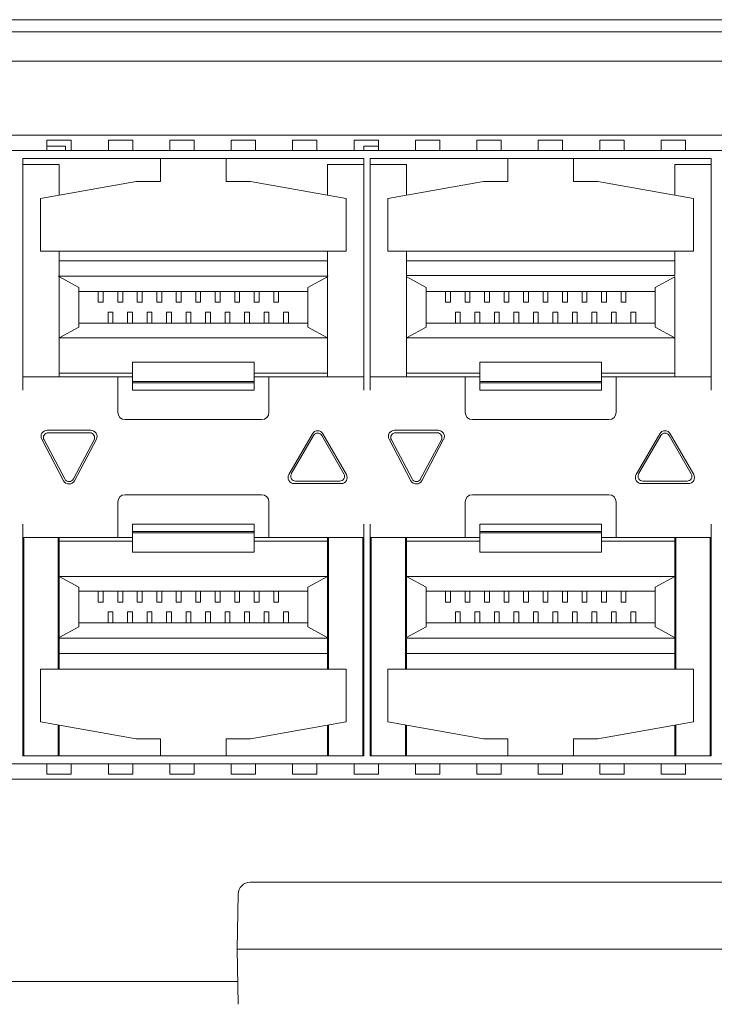
# Model space of a CAD drawing. Units: millimetres. Extents: x 1478 to 4024, y -12907 to -11428.
# Drawn here: x 2704 to 2733, y -11775 to -11734 of the extents above; entities that cross this region are included whole.
import ezdxf

# ---------------------------------------------------------------- set-up
doc = ezdxf.new("R2010")
doc.units = ezdxf.units.MM

msp = doc.modelspace()

# ---------------------------------------------------------------- linework, layer by layer
at = {"linetype": 'Continuous', "lineweight": 0}
for p, q in [((2784.207, -11734.266), (2401.207, -11734.266)), ((2403.207, -11734.766), (2782.207, -11734.766)), ((2782.007, -11735.966), (2403.407, -11735.966)), ((2675.097, -11739.006), (2762.197, -11739.006)), ((2705.514, -11739.206), (2705.514, -11739.604)), ((2705.514, -11739.206), (2706.514, -11739.206)), ((2706.514, -11739.206), (2706.514, -11739.604)), ((2708.034, -11739.206), (2708.034, -11739.604)), ((2708.034, -11739.206), (2709.034, -11739.206)), ((2709.034, -11739.206), (2709.034, -11739.604)), ((2710.554, -11739.206), (2710.554, -11739.604)), ((2710.554, -11739.206), (2711.554, -11739.206)), ((2711.554, -11739.206), (2711.554, -11739.604)), ((2713.074, -11739.206), (2713.074, -11739.604)), ((2713.074, -11739.206), (2714.074, -11739.206)), ((2714.074, -11739.206), (2714.074, -11739.604)), ((2715.594, -11739.206), (2715.594, -11739.604)), ((2715.594, -11739.206), (2716.594, -11739.206)), ((2716.594, -11739.206), (2716.594, -11739.604)), ((2718.114, -11739.206), (2718.114, -11739.604)), ((2718.114, -11739.206), (2719.114, -11739.206)), ((2719.114, -11739.206), (2719.114, -11739.604)), ((2720.634, -11739.206), (2720.634, -11739.604)), ((2720.634, -11739.206), (2721.634, -11739.206)), ((2721.634, -11739.206), (2721.634, -11739.604)), ((2723.154, -11739.206), (2723.154, -11739.604)), ((2723.154, -11739.206), (2724.154, -11739.206)), ((2724.154, -11739.206), (2724.154, -11739.604)), ((2725.674, -11739.206), (2725.674, -11739.604)), ((2725.674, -11739.206), (2726.674, -11739.206)), ((2726.674, -11739.206), (2726.674, -11739.604)), ((2728.194, -11739.206), (2728.194, -11739.604)), ((2728.194, -11739.206), (2729.194, -11739.206)), ((2729.194, -11739.206), (2729.194, -11739.604)), ((2730.714, -11739.206), (2730.714, -11739.604)), ((2730.714, -11739.206), (2731.714, -11739.206)), ((2731.714, -11739.206), (2731.714, -11739.604)), ((2676.294, -11739.627), (2760.999, -11739.627)), ((2706.272, -11739.456), (2705.514, -11739.456)), ((2706.272, -11739.456), (2706.272, -11739.627)), ((2718.522, -11739.456), (2718.522, -11739.627)), ((2719.114, -11739.456), (2718.522, -11739.456)), ((2704.522, -11739.956), (2704.522, -11749.456)), ((2704.522, -11739.956), (2718.522, -11739.956)), ((2710.172, -11740.906), (2710.172, -11739.956)), ((2712.872, -11739.956), (2712.872, -11740.906)), ((2718.522, -11739.956), (2718.522, -11749.456)), ((2718.772, -11739.956), (2718.772, -11749.456)), ((2718.772, -11739.956), (2732.772, -11739.956)), ((2724.422, -11740.906), (2724.422, -11739.956)), ((2727.122, -11739.956), (2727.122, -11740.906)), ((2732.772, -11739.956), (2732.772, -11749.456)), ((2706.022, -11740.206), (2704.522, -11740.206)), ((2706.022, -11741.461), (2706.022, -11740.206)), ((2717.022, -11741.461), (2717.022, -11740.206)), ((2718.522, -11740.206), (2717.022, -11740.206)), ((2720.272, -11740.206), (2718.772, -11740.206)), ((2720.272, -11741.461), (2720.272, -11740.206)), ((2731.272, -11741.461), (2731.272, -11740.206)), ((2732.772, -11740.206), (2731.272, -11740.206)), ((2705.254, -11741.597), (2709.172, -11740.906)), ((2710.172, -11740.906), (2709.172, -11740.906)), ((2712.872, -11740.906), (2713.872, -11740.906)), ((2713.872, -11740.906), (2717.789, -11741.597)), ((2719.504, -11741.597), (2723.422, -11740.906)), ((2724.422, -11740.906), (2723.422, -11740.906)), ((2727.122, -11740.906), (2728.122, -11740.906)), ((2728.122, -11740.906), (2732.039, -11741.597)), ((2705.254, -11743.756), (2705.254, -11741.597)), ((2717.789, -11743.756), (2717.789, -11741.597)), ((2719.504, -11743.756), (2719.504, -11741.597)), ((2732.039, -11743.756), (2732.039, -11741.597)), ((2705.254, -11743.756), (2717.789, -11743.756)), ((2706.022, -11748.906), (2706.022, -11743.756)), ((2717.022, -11744.756), (2717.022, -11743.756)), ((2719.504, -11743.756), (2732.039, -11743.756)), ((2720.272, -11748.906), (2720.272, -11743.756)), ((2731.272, -11744.756), (2731.272, -11743.756)), ((2717.022, -11744.156), (2706.022, -11744.156)), ((2731.272, -11744.156), (2720.272, -11744.156)), ((2706.001, -11744.793), (2705.983, -11744.783)), ((2705.983, -11744.783), (2717.06, -11744.783)), ((2706.822, -11745.242), (2706.001, -11744.793)), ((2716.222, -11745.242), (2717.022, -11744.806)), ((2717.022, -11748.906), (2717.022, -11744.806)), ((2721.072, -11745.242), (2720.251, -11744.794)), ((2731.272, -11744.756), (2720.272, -11744.756)), ((2730.472, -11745.242), (2731.272, -11744.806)), ((2731.272, -11748.906), (2731.272, -11744.806)), ((2706.822, -11745.242), (2706.822, -11746.87)), ((2716.222, -11745.242), (2716.222, -11746.87)), ((2721.072, -11745.242), (2721.072, -11746.87)), ((2730.472, -11745.242), (2730.472, -11746.87)), ((2716.222, -11745.406), (2706.822, -11745.406)), ((2707.622, -11745.406), (2707.622, -11745.856)), ((2707.822, -11745.856), (2707.822, -11745.406)), ((2708.422, -11745.406), (2708.422, -11745.856)), ((2708.622, -11745.856), (2708.622, -11745.406)), ((2709.222, -11745.406), (2709.222, -11745.856)), ((2709.422, -11745.856), (2709.422, -11745.406)), ((2710.022, -11745.406), (2710.022, -11745.856)), ((2710.222, -11745.856), (2710.222, -11745.406)), ((2710.822, -11745.406), (2710.822, -11745.856)), ((2711.022, -11745.856), (2711.022, -11745.406)), ((2711.622, -11745.406), (2711.622, -11745.856)), ((2711.822, -11745.856), (2711.822, -11745.406)), ((2712.422, -11745.406), (2712.422, -11745.856)), ((2712.622, -11745.856), (2712.622, -11745.406)), ((2713.222, -11745.406), (2713.222, -11745.856)), ((2713.422, -11745.856), (2713.422, -11745.406)), ((2714.022, -11745.406), (2714.022, -11745.856)), ((2714.222, -11745.856), (2714.222, -11745.406)), ((2714.822, -11745.406), (2714.822, -11745.856)), ((2715.022, -11745.856), (2715.022, -11745.406)), ((2730.472, -11745.406), (2721.072, -11745.406)), ((2721.872, -11745.406), (2721.872, -11745.856)), ((2722.072, -11745.856), (2722.072, -11745.406)), ((2722.672, -11745.406), (2722.672, -11745.856)), ((2722.872, -11745.856), (2722.872, -11745.406)), ((2723.472, -11745.406), (2723.472, -11745.856)), ((2723.672, -11745.856), (2723.672, -11745.406)), ((2724.272, -11745.406), (2724.272, -11745.856)), ((2724.472, -11745.856), (2724.472, -11745.406)), ((2725.072, -11745.406), (2725.072, -11745.856)), ((2725.272, -11745.856), (2725.272, -11745.406)), ((2725.872, -11745.406), (2725.872, -11745.856)), ((2726.072, -11745.856), (2726.072, -11745.406)), ((2726.672, -11745.406), (2726.672, -11745.856)), ((2726.872, -11745.856), (2726.872, -11745.406)), ((2727.472, -11745.406), (2727.472, -11745.856)), ((2727.672, -11745.856), (2727.672, -11745.406)), ((2728.272, -11745.406), (2728.272, -11745.856)), ((2728.472, -11745.856), (2728.472, -11745.406)), ((2729.072, -11745.406), (2729.072, -11745.856)), ((2729.272, -11745.856), (2729.272, -11745.406)), ((2707.622, -11745.856), (2707.822, -11745.856)), ((2708.422, -11745.856), (2708.622, -11745.856)), ((2709.222, -11745.856), (2709.422, -11745.856)), ((2710.022, -11745.856), (2710.222, -11745.856)), ((2710.822, -11745.856), (2711.022, -11745.856)), ((2711.622, -11745.856), (2711.822, -11745.856)), ((2712.422, -11745.856), (2712.622, -11745.856)), ((2713.222, -11745.856), (2713.422, -11745.856)), ((2714.022, -11745.856), (2714.222, -11745.856)), ((2714.822, -11745.856), (2715.022, -11745.856)), ((2721.872, -11745.856), (2722.072, -11745.856)), ((2722.672, -11745.856), (2722.872, -11745.856)), ((2723.472, -11745.856), (2723.672, -11745.856)), ((2724.272, -11745.856), (2724.472, -11745.856)), ((2725.072, -11745.856), (2725.272, -11745.856)), ((2725.872, -11745.856), (2726.072, -11745.856)), ((2726.672, -11745.856), (2726.872, -11745.856)), ((2727.472, -11745.856), (2727.672, -11745.856)), ((2728.272, -11745.856), (2728.472, -11745.856)), ((2729.072, -11745.856), (2729.272, -11745.856)), ((2708.022, -11746.256), (2708.022, -11746.706)), ((2708.022, -11746.256), (2708.222, -11746.256)), ((2708.222, -11746.706), (2708.222, -11746.256)), ((2708.822, -11746.256), (2708.822, -11746.706)), ((2708.822, -11746.256), (2709.022, -11746.256)), ((2709.022, -11746.706), (2709.022, -11746.256)), ((2709.622, -11746.256), (2709.622, -11746.706)), ((2709.622, -11746.256), (2709.822, -11746.256)), ((2709.822, -11746.706), (2709.822, -11746.256)), ((2710.422, -11746.256), (2710.422, -11746.706)), ((2710.422, -11746.256), (2710.622, -11746.256)), ((2710.622, -11746.706), (2710.622, -11746.256)), ((2711.222, -11746.256), (2711.222, -11746.706)), ((2711.222, -11746.256), (2711.422, -11746.256)), ((2711.422, -11746.706), (2711.422, -11746.256)), ((2712.022, -11746.256), (2712.022, -11746.706)), ((2712.022, -11746.256), (2712.222, -11746.256)), ((2712.222, -11746.706), (2712.222, -11746.256)), ((2712.822, -11746.256), (2712.822, -11746.706)), ((2712.822, -11746.256), (2713.022, -11746.256)), ((2713.022, -11746.706), (2713.022, -11746.256)), ((2713.622, -11746.256), (2713.622, -11746.706)), ((2713.622, -11746.256), (2713.822, -11746.256)), ((2713.822, -11746.706), (2713.822, -11746.256)), ((2714.422, -11746.256), (2714.422, -11746.706)), ((2714.422, -11746.256), (2714.622, -11746.256)), ((2714.622, -11746.706), (2714.622, -11746.256)), ((2715.222, -11746.256), (2715.222, -11746.706)), ((2715.222, -11746.256), (2715.422, -11746.256)), ((2715.422, -11746.706), (2715.422, -11746.256)), ((2722.272, -11746.256), (2722.272, -11746.706)), ((2722.272, -11746.256), (2722.472, -11746.256)), ((2722.472, -11746.706), (2722.472, -11746.256)), ((2723.072, -11746.256), (2723.072, -11746.706)), ((2723.072, -11746.256), (2723.272, -11746.256)), ((2723.272, -11746.706), (2723.272, -11746.256)), ((2723.872, -11746.256), (2723.872, -11746.706)), ((2723.872, -11746.256), (2724.072, -11746.256)), ((2724.072, -11746.706), (2724.072, -11746.256)), ((2724.672, -11746.256), (2724.672, -11746.706)), ((2724.672, -11746.256), (2724.872, -11746.256)), ((2724.872, -11746.706), (2724.872, -11746.256)), ((2725.472, -11746.256), (2725.472, -11746.706)), ((2725.472, -11746.256), (2725.672, -11746.256)), ((2725.672, -11746.706), (2725.672, -11746.256)), ((2726.272, -11746.256), (2726.272, -11746.706)), ((2726.272, -11746.256), (2726.472, -11746.256)), ((2726.472, -11746.706), (2726.472, -11746.256)), ((2727.072, -11746.256), (2727.072, -11746.706)), ((2727.072, -11746.256), (2727.272, -11746.256)), ((2727.272, -11746.706), (2727.272, -11746.256)), ((2727.872, -11746.256), (2727.872, -11746.706)), ((2727.872, -11746.256), (2728.072, -11746.256)), ((2728.072, -11746.706), (2728.072, -11746.256)), ((2728.672, -11746.256), (2728.672, -11746.706)), ((2728.672, -11746.256), (2728.872, -11746.256)), ((2728.872, -11746.706), (2728.872, -11746.256)), ((2729.472, -11746.256), (2729.472, -11746.706)), ((2729.472, -11746.256), (2729.672, -11746.256)), ((2729.672, -11746.706), (2729.672, -11746.256)), ((2706.822, -11746.87), (2706.022, -11747.306)), ((2716.222, -11746.706), (2706.822, -11746.706)), ((2716.222, -11746.87), (2717.022, -11747.306)), ((2721.072, -11746.87), (2720.272, -11747.306)), ((2730.472, -11746.706), (2721.072, -11746.706)), ((2730.472, -11746.87), (2731.272, -11747.306)), ((2706.022, -11747.306), (2717.022, -11747.306)), ((2720.272, -11747.306), (2731.272, -11747.306)), ((2709.022, -11748.306), (2709.022, -11749.456)), ((2714.022, -11748.306), (2709.022, -11748.306)), ((2714.022, -11749.456), (2714.022, -11748.306)), ((2723.272, -11748.306), (2723.272, -11749.456)), ((2728.272, -11748.306), (2723.272, -11748.306)), ((2728.272, -11749.456), (2728.272, -11748.306)), ((2704.522, -11748.906), (2709.022, -11748.906)), ((2709.022, -11748.756), (2706.022, -11748.756)), ((2708.422, -11750.366), (2708.422, -11748.906)), ((2717.022, -11748.756), (2714.022, -11748.756)), ((2714.022, -11748.906), (2718.522, -11748.906)), ((2714.622, -11748.906), (2714.622, -11750.366)), ((2718.772, -11748.906), (2723.272, -11748.906)), ((2723.272, -11748.756), (2720.272, -11748.756)), ((2722.672, -11750.366), (2722.672, -11748.906)), ((2731.272, -11748.756), (2728.272, -11748.756)), ((2728.272, -11748.906), (2732.772, -11748.906)), ((2728.872, -11748.906), (2728.872, -11750.366)), ((2714.022, -11749.106), (2709.022, -11749.106)), ((2709.022, -11749.156), (2714.022, -11749.156)), ((2728.272, -11749.106), (2723.272, -11749.106)), ((2723.272, -11749.156), (2728.272, -11749.156)), ((2714.022, -11749.456), (2709.022, -11749.456)), ((2728.272, -11749.456), (2723.272, -11749.456)), ((2714.322, -11750.666), (2708.722, -11750.666)), ((2728.572, -11750.666), (2722.972, -11750.666)), ((2705.522, -11751.106), (2707.322, -11751.106)), ((2707.272, -11751.206), (2705.572, -11751.206)), ((2716.405, -11751.248), (2715.443, -11752.914)), ((2715.542, -11752.89), (2716.448, -11751.321)), ((2716.795, -11751.321), (2717.701, -11752.89)), ((2717.8, -11752.914), (2716.838, -11751.248)), ((2719.772, -11751.106), (2721.572, -11751.106)), ((2721.522, -11751.206), (2719.822, -11751.206)), ((2730.655, -11751.248), (2729.693, -11752.914)), ((2729.792, -11752.89), (2730.698, -11751.321)), ((2731.045, -11751.321), (2731.951, -11752.89)), ((2732.05, -11752.914), (2731.088, -11751.248)), ((2705.301, -11751.473), (2706.201, -11753.173)), ((2706.245, -11753.1), (2705.395, -11751.5)), ((2707.448, -11751.5), (2706.598, -11753.1)), ((2706.642, -11753.173), (2707.542, -11751.473)), ((2719.551, -11751.473), (2720.451, -11753.173)), ((2720.495, -11753.1), (2719.645, -11751.5)), ((2721.698, -11751.5), (2720.848, -11753.1)), ((2720.892, -11753.173), (2721.792, -11751.473)), ((2717.583, -11753.289), (2715.66, -11753.289)), ((2715.716, -11753.19), (2717.527, -11753.19)), ((2731.833, -11753.289), (2729.91, -11753.289)), ((2729.966, -11753.19), (2731.777, -11753.19)), ((2708.722, -11753.746), (2714.322, -11753.746)), ((2722.972, -11753.746), (2728.572, -11753.746)), ((2708.422, -11755.506), (2708.422, -11754.046)), ((2714.622, -11754.046), (2714.622, -11755.506)), ((2722.672, -11755.506), (2722.672, -11754.046)), ((2728.872, -11754.046), (2728.872, -11755.506)), ((2704.522, -11754.956), (2704.522, -11764.456)), ((2709.022, -11754.956), (2709.022, -11756.106)), ((2709.022, -11754.956), (2714.022, -11754.956)), ((2714.022, -11756.106), (2714.022, -11754.956)), ((2718.522, -11754.956), (2718.522, -11764.456)), ((2718.772, -11754.956), (2718.772, -11764.456)), ((2723.272, -11754.956), (2723.272, -11756.106)), ((2723.272, -11754.956), (2728.272, -11754.956)), ((2728.272, -11756.106), (2728.272, -11754.956)), ((2732.772, -11754.956), (2732.772, -11764.456)), ((2714.022, -11755.256), (2709.022, -11755.256)), ((2709.022, -11755.306), (2714.022, -11755.306)), ((2728.272, -11755.256), (2723.272, -11755.256)), ((2723.272, -11755.306), (2728.272, -11755.306)), ((2709.022, -11755.506), (2704.522, -11755.506)), ((2704.572, -11755.506), (2704.572, -11764.456)), ((2705.972, -11760.906), (2705.972, -11755.506)), ((2706.022, -11759.606), (2706.022, -11755.506)), ((2709.022, -11755.656), (2706.022, -11755.656)), ((2718.522, -11755.506), (2714.022, -11755.506)), ((2717.022, -11755.656), (2714.022, -11755.656)), ((2717.022, -11760.906), (2717.022, -11755.506)), ((2717.072, -11755.506), (2717.072, -11760.906)), ((2718.472, -11764.456), (2718.472, -11755.506)), ((2723.272, -11755.506), (2718.772, -11755.506)), ((2718.822, -11755.506), (2718.822, -11764.456)), ((2720.222, -11760.906), (2720.222, -11755.506)), ((2720.272, -11759.606), (2720.272, -11755.506)), ((2723.272, -11755.656), (2720.272, -11755.656)), ((2732.772, -11755.506), (2728.272, -11755.506)), ((2731.272, -11755.656), (2728.272, -11755.656)), ((2731.272, -11760.906), (2731.272, -11755.506)), ((2731.322, -11755.506), (2731.322, -11760.906)), ((2732.722, -11764.456), (2732.722, -11755.506)), ((2714.022, -11756.106), (2709.022, -11756.106)), ((2728.272, -11756.106), (2723.272, -11756.106)), ((2706.822, -11757.542), (2706.022, -11757.106)), ((2706.022, -11757.106), (2717.022, -11757.106)), ((2716.222, -11757.542), (2717.022, -11757.106)), ((2721.072, -11757.542), (2720.272, -11757.106)), ((2720.272, -11757.106), (2731.272, -11757.106)), ((2730.472, -11757.542), (2731.272, -11757.106)), ((2706.822, -11759.17), (2706.822, -11757.542)), ((2716.222, -11757.706), (2706.822, -11757.706)), ((2707.622, -11757.706), (2707.622, -11758.156)), ((2707.822, -11758.156), (2707.822, -11757.706)), ((2708.422, -11757.706), (2708.422, -11758.156)), ((2708.622, -11758.156), (2708.622, -11757.706)), ((2709.222, -11757.706), (2709.222, -11758.156)), ((2709.422, -11758.156), (2709.422, -11757.706)), ((2710.022, -11757.706), (2710.022, -11758.156)), ((2710.222, -11758.156), (2710.222, -11757.706)), ((2710.822, -11757.706), (2710.822, -11758.156)), ((2711.022, -11758.156), (2711.022, -11757.706)), ((2711.622, -11757.706), (2711.622, -11758.156)), ((2711.822, -11758.156), (2711.822, -11757.706)), ((2712.422, -11757.706), (2712.422, -11758.156)), ((2712.622, -11758.156), (2712.622, -11757.706)), ((2713.222, -11757.706), (2713.222, -11758.156)), ((2713.422, -11758.156), (2713.422, -11757.706)), ((2714.022, -11757.706), (2714.022, -11758.156)), ((2714.222, -11758.156), (2714.222, -11757.706)), ((2714.822, -11757.706), (2714.822, -11758.156)), ((2715.022, -11758.156), (2715.022, -11757.706)), ((2716.222, -11759.17), (2716.222, -11757.542)), ((2721.072, -11759.17), (2721.072, -11757.542)), ((2730.472, -11757.706), (2721.072, -11757.706)), ((2721.872, -11757.706), (2721.872, -11758.156)), ((2722.072, -11758.156), (2722.072, -11757.706)), ((2722.672, -11757.706), (2722.672, -11758.156)), ((2722.872, -11758.156), (2722.872, -11757.706)), ((2723.472, -11757.706), (2723.472, -11758.156)), ((2723.672, -11758.156), (2723.672, -11757.706)), ((2724.272, -11757.706), (2724.272, -11758.156)), ((2724.472, -11758.156), (2724.472, -11757.706)), ((2725.072, -11757.706), (2725.072, -11758.156)), ((2725.272, -11758.156), (2725.272, -11757.706)), ((2725.872, -11757.706), (2725.872, -11758.156)), ((2726.072, -11758.156), (2726.072, -11757.706)), ((2726.672, -11757.706), (2726.672, -11758.156)), ((2726.872, -11758.156), (2726.872, -11757.706)), ((2727.472, -11757.706), (2727.472, -11758.156)), ((2727.672, -11758.156), (2727.672, -11757.706)), ((2728.272, -11757.706), (2728.272, -11758.156)), ((2728.472, -11758.156), (2728.472, -11757.706)), ((2729.072, -11757.706), (2729.072, -11758.156)), ((2729.272, -11758.156), (2729.272, -11757.706)), ((2730.472, -11759.17), (2730.472, -11757.542)), ((2707.622, -11758.156), (2707.822, -11758.156)), ((2708.422, -11758.156), (2708.622, -11758.156)), ((2709.222, -11758.156), (2709.422, -11758.156)), ((2710.022, -11758.156), (2710.222, -11758.156)), ((2710.822, -11758.156), (2711.022, -11758.156)), ((2711.622, -11758.156), (2711.822, -11758.156)), ((2712.422, -11758.156), (2712.622, -11758.156)), ((2713.222, -11758.156), (2713.422, -11758.156)), ((2714.022, -11758.156), (2714.222, -11758.156)), ((2714.822, -11758.156), (2715.022, -11758.156)), ((2721.872, -11758.156), (2722.072, -11758.156)), ((2722.672, -11758.156), (2722.872, -11758.156)), ((2723.472, -11758.156), (2723.672, -11758.156)), ((2724.272, -11758.156), (2724.472, -11758.156)), ((2725.072, -11758.156), (2725.272, -11758.156)), ((2725.872, -11758.156), (2726.072, -11758.156)), ((2726.672, -11758.156), (2726.872, -11758.156)), ((2727.472, -11758.156), (2727.672, -11758.156)), ((2728.272, -11758.156), (2728.472, -11758.156)), ((2729.072, -11758.156), (2729.272, -11758.156)), ((2708.022, -11758.556), (2708.022, -11759.006)), ((2708.022, -11758.556), (2708.222, -11758.556)), ((2708.222, -11759.006), (2708.222, -11758.556)), ((2708.822, -11758.556), (2708.822, -11759.006)), ((2708.822, -11758.556), (2709.022, -11758.556)), ((2709.022, -11759.006), (2709.022, -11758.556)), ((2709.622, -11758.556), (2709.622, -11759.006)), ((2709.622, -11758.556), (2709.822, -11758.556)), ((2709.822, -11759.006), (2709.822, -11758.556)), ((2710.422, -11758.556), (2710.422, -11759.006)), ((2710.422, -11758.556), (2710.622, -11758.556)), ((2710.622, -11759.006), (2710.622, -11758.556)), ((2711.222, -11758.556), (2711.222, -11759.006)), ((2711.222, -11758.556), (2711.422, -11758.556)), ((2711.422, -11759.006), (2711.422, -11758.556)), ((2712.022, -11758.556), (2712.022, -11759.006)), ((2712.022, -11758.556), (2712.222, -11758.556)), ((2712.222, -11759.006), (2712.222, -11758.556)), ((2712.822, -11758.556), (2712.822, -11759.006)), ((2712.822, -11758.556), (2713.022, -11758.556)), ((2713.022, -11759.006), (2713.022, -11758.556)), ((2713.622, -11758.556), (2713.622, -11759.006)), ((2713.622, -11758.556), (2713.822, -11758.556)), ((2713.822, -11759.006), (2713.822, -11758.556)), ((2714.422, -11758.556), (2714.422, -11759.006)), ((2714.422, -11758.556), (2714.622, -11758.556)), ((2714.622, -11759.006), (2714.622, -11758.556)), ((2715.222, -11758.556), (2715.222, -11759.006)), ((2715.222, -11758.556), (2715.422, -11758.556)), ((2715.422, -11759.006), (2715.422, -11758.556)), ((2722.272, -11758.556), (2722.272, -11759.006)), ((2722.272, -11758.556), (2722.472, -11758.556)), ((2722.472, -11759.006), (2722.472, -11758.556)), ((2723.072, -11758.556), (2723.072, -11759.006)), ((2723.072, -11758.556), (2723.272, -11758.556)), ((2723.272, -11759.006), (2723.272, -11758.556)), ((2723.872, -11758.556), (2723.872, -11759.006)), ((2723.872, -11758.556), (2724.072, -11758.556)), ((2724.072, -11759.006), (2724.072, -11758.556)), ((2724.672, -11758.556), (2724.672, -11759.006)), ((2724.672, -11758.556), (2724.872, -11758.556)), ((2724.872, -11759.006), (2724.872, -11758.556)), ((2725.472, -11758.556), (2725.472, -11759.006)), ((2725.472, -11758.556), (2725.672, -11758.556)), ((2725.672, -11759.006), (2725.672, -11758.556)), ((2726.272, -11758.556), (2726.272, -11759.006)), ((2726.272, -11758.556), (2726.472, -11758.556)), ((2726.472, -11759.006), (2726.472, -11758.556)), ((2727.072, -11758.556), (2727.072, -11759.006)), ((2727.072, -11758.556), (2727.272, -11758.556)), ((2727.272, -11759.006), (2727.272, -11758.556)), ((2727.872, -11758.556), (2727.872, -11759.006)), ((2727.872, -11758.556), (2728.072, -11758.556)), ((2728.072, -11759.006), (2728.072, -11758.556)), ((2728.672, -11758.556), (2728.672, -11759.006)), ((2728.672, -11758.556), (2728.872, -11758.556)), ((2728.872, -11759.006), (2728.872, -11758.556)), ((2729.472, -11758.556), (2729.472, -11759.006)), ((2729.472, -11758.556), (2729.672, -11758.556)), ((2729.672, -11759.006), (2729.672, -11758.556)), ((2716.222, -11759.006), (2706.822, -11759.006)), ((2730.472, -11759.006), (2721.072, -11759.006)), ((2706.822, -11759.17), (2706.022, -11759.606)), ((2716.222, -11759.17), (2717.042, -11759.619)), ((2721.072, -11759.17), (2720.272, -11759.606)), ((2730.472, -11759.17), (2731.292, -11759.619)), ((2704.522, -11759.716), (2704.572, -11759.716)), ((2704.522, -11759.856), (2704.572, -11759.856)), ((2705.972, -11759.716), (2706.022, -11759.716)), ((2705.972, -11759.856), (2706.022, -11759.856)), ((2717.06, -11759.628), (2705.983, -11759.628)), ((2706.022, -11759.656), (2706.022, -11760.906)), ((2717.022, -11759.856), (2717.072, -11759.856)), ((2717.042, -11759.619), (2717.06, -11759.628)), ((2718.472, -11759.716), (2718.522, -11759.716)), ((2718.472, -11759.856), (2718.522, -11759.856)), ((2718.772, -11759.716), (2718.822, -11759.716)), ((2718.772, -11759.856), (2718.822, -11759.856)), ((2720.222, -11759.716), (2720.272, -11759.716)), ((2720.222, -11759.856), (2720.272, -11759.856)), ((2720.272, -11759.63), (2731.272, -11759.63)), ((2720.272, -11759.656), (2720.272, -11760.906)), ((2731.272, -11759.856), (2731.322, -11759.856)), ((2731.292, -11759.619), (2731.31, -11759.628)), ((2732.722, -11759.716), (2732.772, -11759.716)), ((2732.722, -11759.856), (2732.772, -11759.856)), ((2717.022, -11760.256), (2706.022, -11760.256)), ((2731.272, -11760.256), (2720.272, -11760.256)), ((2705.254, -11760.906), (2705.254, -11763.065)), ((2705.254, -11760.906), (2717.789, -11760.906)), ((2717.789, -11760.906), (2717.789, -11763.065)), ((2719.504, -11760.906), (2719.504, -11763.065)), ((2719.504, -11760.906), (2732.039, -11760.906)), ((2732.039, -11760.906), (2732.039, -11763.065)), ((2705.254, -11763.065), (2709.172, -11763.756)), ((2713.872, -11763.756), (2717.789, -11763.065)), ((2719.504, -11763.065), (2723.422, -11763.756)), ((2728.122, -11763.756), (2732.039, -11763.065)), ((2705.972, -11763.192), (2705.972, -11764.456)), ((2706.022, -11764.456), (2706.022, -11763.2)), ((2717.022, -11764.456), (2717.022, -11763.2)), ((2717.072, -11763.192), (2717.072, -11764.456)), ((2720.222, -11763.192), (2720.222, -11764.456)), ((2720.272, -11764.456), (2720.272, -11763.2)), ((2731.272, -11764.456), (2731.272, -11763.2)), ((2731.322, -11763.192), (2731.322, -11764.456)), ((2709.172, -11763.756), (2710.172, -11763.756)), ((2710.172, -11763.756), (2710.172, -11764.456)), ((2712.872, -11764.456), (2712.872, -11763.756)), ((2712.872, -11763.756), (2713.872, -11763.756)), ((2723.422, -11763.756), (2724.422, -11763.756)), ((2724.422, -11763.756), (2724.422, -11764.456)), ((2727.122, -11764.456), (2727.122, -11763.756)), ((2727.122, -11763.756), (2728.122, -11763.756)), ((2704.522, -11764.456), (2718.522, -11764.456)), ((2718.772, -11764.456), (2732.772, -11764.456)), ((2760.999, -11764.785), (2676.294, -11764.785)), ((2705.514, -11764.808), (2705.514, -11765.206)), ((2706.514, -11764.808), (2706.514, -11765.206)), ((2708.034, -11764.808), (2708.034, -11765.206)), ((2709.034, -11764.808), (2709.034, -11765.206)), ((2710.554, -11764.808), (2710.554, -11765.206)), ((2711.554, -11764.808), (2711.554, -11765.206)), ((2713.074, -11764.808), (2713.074, -11765.206)), ((2714.074, -11764.808), (2714.074, -11765.206)), ((2715.594, -11764.808), (2715.594, -11765.206)), ((2716.594, -11764.808), (2716.594, -11765.206)), ((2718.114, -11764.808), (2718.114, -11765.206)), ((2719.114, -11764.808), (2719.114, -11765.206)), ((2720.634, -11764.808), (2720.634, -11765.206)), ((2721.634, -11764.808), (2721.634, -11765.206)), ((2723.154, -11764.808), (2723.154, -11765.206)), ((2724.154, -11764.808), (2724.154, -11765.206)), ((2725.674, -11764.808), (2725.674, -11765.206)), ((2726.674, -11764.808), (2726.674, -11765.206)), ((2728.194, -11764.808), (2728.194, -11765.206)), ((2729.194, -11764.808), (2729.194, -11765.206)), ((2730.714, -11764.808), (2730.714, -11765.206)), ((2731.714, -11764.808), (2731.714, -11765.206)), ((2762.197, -11765.406), (2675.097, -11765.406)), ((2706.514, -11765.206), (2705.514, -11765.206)), ((2709.034, -11765.206), (2708.034, -11765.206)), ((2711.554, -11765.206), (2710.554, -11765.206)), ((2714.074, -11765.206), (2713.074, -11765.206)), ((2716.594, -11765.206), (2715.594, -11765.206)), ((2719.114, -11765.206), (2718.114, -11765.206)), ((2721.634, -11765.206), (2720.634, -11765.206)), ((2724.154, -11765.206), (2723.154, -11765.206)), ((2726.674, -11765.206), (2725.674, -11765.206)), ((2729.194, -11765.206), (2728.194, -11765.206)), ((2731.714, -11765.206), (2730.714, -11765.206)), ((2774.176, -11769.636), (2713.858, -11769.636)), ((2720.981, -11769.636), (2720.974, -11769.636)), ((2727.087, -11769.636), (2727.08, -11769.636)), ((2713.358, -11770.127), (2713.318, -11772.386)), ((2713.318, -11772.386), (2713.358, -11774.645)), ((2713.319, -11772.386), (2774.641, -11772.386)), ((2472.055, -11773.706), (2713.342, -11773.706))]:
    msp.add_line(p, q, dxfattribs=at)
for centre, radius, start, end in [((2708.722, -11750.366), 0.3, 180, 270), ((2714.322, -11750.366), 0.3, 270, 0), ((2722.972, -11750.366), 0.3, 180, 270), ((2728.572, -11750.366), 0.3, 270, 0), ((2705.522, -11751.356), 0.25, 90, 207.8973), ((2705.572, -11751.406), 0.2, 90, 207.9795), ((2707.272, -11751.406), 0.2, 332.0205, 90), ((2707.322, -11751.356), 0.25, 332.1027, 90), ((2716.622, -11751.373), 0.25, 30, 150), ((2716.622, -11751.421), 0.2, 30, 150), ((2719.772, -11751.356), 0.25, 90, 207.8973), ((2719.822, -11751.406), 0.2, 90, 207.9795), ((2721.522, -11751.406), 0.2, 332.0205, 90), ((2721.572, -11751.356), 0.25, 332.1027, 90), ((2730.872, -11751.373), 0.25, 30, 150), ((2730.872, -11751.421), 0.2, 30, 150), ((2715.66, -11753.039), 0.25, 150, 270), ((2715.716, -11752.99), 0.2, 150, 270), ((2717.527, -11752.99), 0.2, 270, 30), ((2717.583, -11753.039), 0.25, 270, 30), ((2729.91, -11753.039), 0.25, 150, 270), ((2729.966, -11752.99), 0.2, 150, 270), ((2731.777, -11752.99), 0.2, 270, 30), ((2731.833, -11753.039), 0.25, 270, 30), ((2706.422, -11753.056), 0.25, 207.8973, 332.1027), ((2706.422, -11753.006), 0.2, 207.9795, 332.0205), ((2720.672, -11753.056), 0.25, 207.8973, 332.1027), ((2720.672, -11753.006), 0.2, 207.9795, 332.0205), ((2708.722, -11754.046), 0.3, 90, 180), ((2714.322, -11754.046), 0.3, 0, 90), ((2722.972, -11754.046), 0.3, 90, 180), ((2728.572, -11754.046), 0.3, 0, 90), ((2713.858, -11770.136), 0.5, 90, 179)]:
    msp.add_arc(centre, radius, start, end, dxfattribs=at)

doc.saveas('drawing.dxf')
